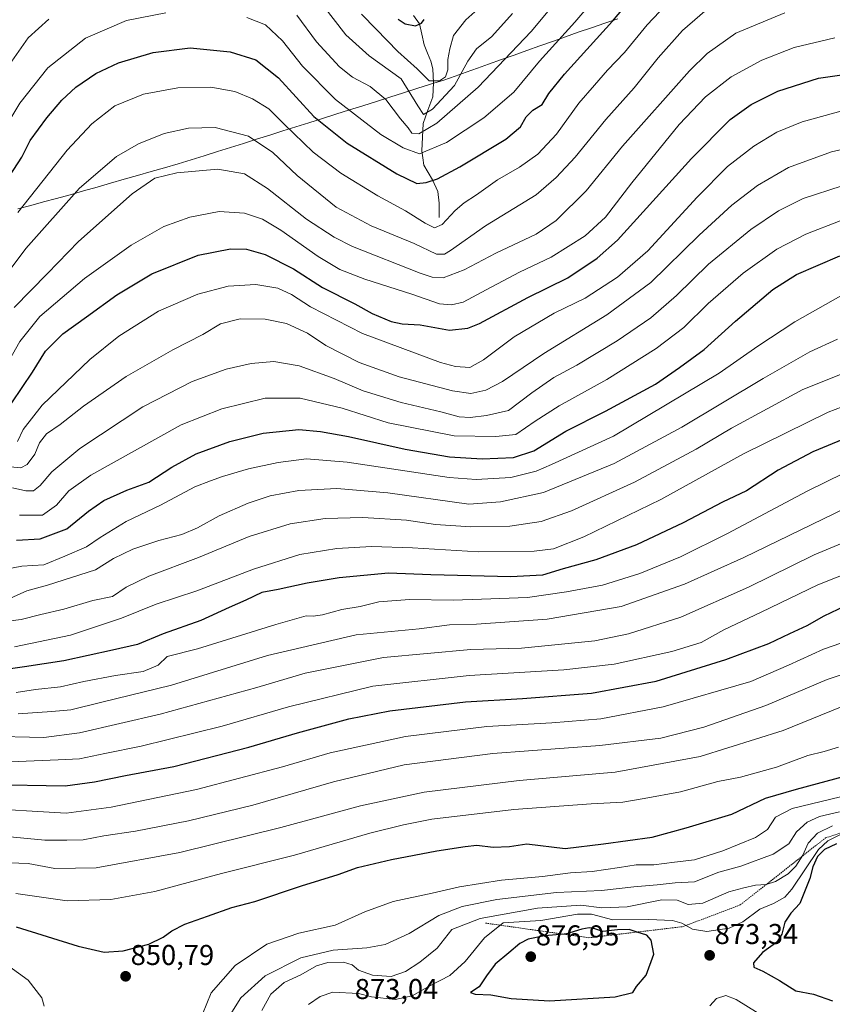
# Model space of a CAD drawing. Units: metres. Extents: x 589907 to 593331, y 4766038 to 4768397.
# Drawn here: x 590711 to 590994, y 4767034 to 4767378 of the extents above; entities that cross this region are included whole.
import ezdxf
from ezdxf.enums import TextEntityAlignment as Align

# ---------------------------------------------------------------- set-up
doc = ezdxf.new("R2010")
doc.units = ezdxf.units.M
doc.header["$MEASUREMENT"] = 0
doc.linetypes.add('TRAZOS', pattern=[0.75, 0.5, -0.25])
for name, color, linetype, lineweight in [('Carátula', 7, 'Continuous', 5), ('Corriente natural lineal', 142, 'Continuous', 13), ('Curva de nivel maestra', 36, 'Continuous', 30), ('Curva de nivel normal', 36, 'Continuous', 0), ('Entidad de ámbito territorial', 19, 'Continuous', 0), ('Entidad de ámbito territorial CxS', 92, 'Continuous', 0), ('Escarpado lineal', 39, 'TRAZOS', 0), ('Municipio', 9, 'Continuous', 13), ('Municipio CxS', 142, 'Continuous', 0), ('Punto de cota en terreno', 7, 'Continuous', 0), ('Rótulo de punto de cota en terreno', 19, 'Continuous', 0)]:
    doc.layers.add(name, color=color, linetype=linetype, lineweight=lineweight)
doc.styles.add('Arial', font='txt', dxfattribs={"height": 0.2})

# ---------------------------------------------------------------- blocks, each defined once
blk = doc.blocks.new('*U170')
at = {"layer": 'Curva de nivel normal', "color": 36, "linetype": 'Continuous', "lineweight": 0}
blk.add_polyline3d([(590710.54, 4767205.06, 770), (590718.66, 4767205.12, 770), (590723.45, 4767208.56, 770), (590727.78, 4767213.61, 770), (590735.44, 4767219.08, 770), (590766.97, 4767236.62, 770), (590781.21, 4767242.22, 770), (590796.29, 4767245.91, 770), (590808.48, 4767245.94, 770), (590823.15, 4767242.41, 770), (590839.18, 4767237.4, 770), (590862.31, 4767232.86, 770), (590876.79, 4767232.63, 770), (590883.76, 4767233.24, 770), (590890.51, 4767237.93, 770), (590898.9, 4767243.28, 770), (590915.52, 4767252.52, 770), (590932.76, 4767263.28, 770), (590942.39, 4767270.64, 770), (590950.93, 4767278.95, 770), (590963.16, 4767289.61, 770), (590974.87, 4767297.91, 770), (590984.94, 4767303.21, 770), (590996.96, 4767307.86, 770)], dxfattribs=at)
blk = doc.blocks.new('*U175')
at = {"layer": 'Curva de nivel normal', "color": 36, "linetype": 'Continuous', "lineweight": 0}
blk.add_polyline3d([(590695.18, 4767102.97, 830), (590726.92, 4767101.05, 830), (590742.58, 4767103.14, 830), (590772.39, 4767109.4, 830), (590802.4, 4767117.3, 830), (590818.98, 4767122.16, 830), (590845.32, 4767127.88, 830), (590873.72, 4767131.33, 830), (590896.38, 4767132.63, 830), (590913.49, 4767134.08, 830), (590935.25, 4767138.17, 830), (590965.84, 4767147.04, 830), (590978.94, 4767152.75, 830), (590991.12, 4767158.36, 830), (591012.99, 4767165.91, 830)], dxfattribs=at)
blk = doc.blocks.new('*U177')
at = {"layer": 'Curva de nivel normal', "color": 36, "linetype": 'Continuous', "lineweight": 0}
blk.add_polyline3d([(590703.72, 4767083.83, 840), (590713.62, 4767083.48, 840), (590722.91, 4767081.76, 840), (590737.36, 4767081.99, 840), (590766.55, 4767087.36, 840), (590801.81, 4767096.11, 840), (590829.59, 4767103.66, 840), (590851.77, 4767108.44, 840), (590884.92, 4767112.54, 840), (590918.41, 4767115.46, 840), (590948.08, 4767120.84, 840), (590977.07, 4767130, 840), (590997.06, 4767138.07, 840)], dxfattribs=at)
blk = doc.blocks.new('*U178')
at = {"layer": 'Curva de nivel normal', "color": 36, "linetype": 'Continuous', "lineweight": 0}
blk.add_polyline3d([(590706.13, 4767175.58, 785), (590713.18, 4767178.7, 785), (590720.35, 4767180.73, 785), (590737.11, 4767186.04, 785), (590743.44, 4767189.96, 785), (590750.11, 4767193.28, 785), (590759.18, 4767196.24, 785), (590767.2, 4767198.34, 785), (590772.74, 4767200.75, 785), (590780.25, 4767204.94, 785), (590790.43, 4767209.31, 785), (590798.1, 4767211.85, 785), (590808.1, 4767213.7, 785), (590821.35, 4767214.37, 785), (590839.1, 4767212.88, 785), (590867.42, 4767208.97, 785), (590878.48, 4767209.82, 785), (590893.43, 4767213.08, 785), (590918.08, 4767223.13, 785), (590941.74, 4767235.85, 785), (590970.07, 4767252.82, 785), (590986.43, 4767262.1, 785), (590995.99, 4767266.5, 785)], dxfattribs=at)
blk = doc.blocks.new('*U179')
at = {"layer": 'Curva de nivel normal', "color": 36, "linetype": 'Continuous', "lineweight": 0}
blk.add_polyline3d([(590707.38, 4767119.02, 820), (590724.06, 4767119.68, 820), (590731.58, 4767120.08, 820), (590740.32, 4767121.98, 820), (590753.09, 4767124.5, 820), (590781.28, 4767131.41, 820), (590804.4, 4767138.27, 820), (590833.91, 4767145.39, 820), (590867.45, 4767149.15, 820), (590900.58, 4767151.11, 820), (590918.08, 4767153.14, 820), (590938.26, 4767157.48, 820), (590948.48, 4767160.72, 820), (590956.33, 4767165.06, 820), (590969.39, 4767171.24, 820), (590989.14, 4767180.74, 820), (591007.72, 4767188.12, 820)], dxfattribs=at)
blk = doc.blocks.new('*U183')
at = {"layer": 'Curva de nivel normal', "color": 36, "linetype": 'Continuous', "lineweight": 0}
for points in [[(590699.42, 4767330.33, 720), (590710.72, 4767348.88, 720), (590720.43, 4767361.3, 720), (590733.56, 4767371.6, 720), (590747.92, 4767377.74, 720), (590761.69, 4767380.4, 720)], [(590789.97, 4767378.82, 720), (590796.39, 4767376.25, 720), (590802.35, 4767370.69, 720), (590809.31, 4767361.87, 720), (590820.86, 4767350.22, 720), (590836.64, 4767337.93, 720), (590844.51, 4767333.32, 720), (590850.17, 4767331.27, 720), (590859.58, 4767335.18, 720), (590872.61, 4767343.76, 720), (590883.03, 4767352.76, 720), (590892.07, 4767363.64, 720), (590904.34, 4767377.18, 720), (590919.46, 4767394.97, 720)]]:
    blk.add_polyline3d(points, dxfattribs=at)
blk = doc.blocks.new('*U184')
at = {"layer": 'Curva de nivel normal', "color": 36, "linetype": 'Continuous', "lineweight": 0}
blk.add_polyline3d([(590709.83, 4767230.77, 755), (590711.87, 4767235.07, 755), (590718.55, 4767243.46, 755), (590735.18, 4767259.45, 755), (590745.21, 4767267.59, 755), (590759.11, 4767276.33, 755), (590772.77, 4767282.29, 755), (590783.43, 4767285.07, 755), (590793.1, 4767285.6, 755), (590800.76, 4767284.38, 755), (590805.52, 4767282.18, 755), (590812.14, 4767277.82, 755), (590830.33, 4767268.53, 755), (590857.44, 4767258.42, 755), (590862.77, 4767256.95, 755), (590867.71, 4767256.62, 755), (590872.54, 4767259.31, 755), (590883.25, 4767267.41, 755), (590897.14, 4767275.63, 755), (590908.01, 4767280.9, 755), (590919.22, 4767288.22, 755), (590929.88, 4767297.41, 755), (590947.06, 4767316.16, 755), (590957.68, 4767326.76, 755), (590966.83, 4767333.87, 755), (590974.9, 4767338.81, 755), (590983.66, 4767342.38, 755), (591001.89, 4767347.44, 755)], dxfattribs=at)
blk = doc.blocks.new('*U185')
at = {"layer": 'Curva de nivel normal', "color": 36, "linetype": 'Continuous', "lineweight": 0}
blk.add_polyline3d([(590703.45, 4767167.72, 790), (590711.18, 4767168.64, 790), (590718.04, 4767170.5, 790), (590726.11, 4767172.31, 790), (590736.19, 4767175.28, 790), (590743.04, 4767176.75, 790), (590747.77, 4767180.03, 790), (590755.77, 4767183.87, 790), (590773.1, 4767190.29, 790), (590790.76, 4767197.66, 790), (590805.06, 4767202.06, 790), (590817.28, 4767203.9, 790), (590830.39, 4767204.3, 790), (590845.66, 4767203.42, 790), (590855.81, 4767201.91, 790), (590868.11, 4767201.01, 790), (590881.69, 4767201.32, 790), (590892.68, 4767202.85, 790), (590903.26, 4767206.57, 790), (590925.23, 4767216.65, 790), (590946.75, 4767228.21, 790), (590959.1, 4767235.54, 790), (590983.88, 4767248.94, 790), (590999.98, 4767255.35, 790)], dxfattribs=at)
blk = doc.blocks.new('*U189')
at = {"layer": 'Curva de nivel normal', "color": 36, "linetype": 'Continuous', "lineweight": 0}
blk.add_polyline3d([(590707.37, 4767221.94, 760), (590711.04, 4767221.61, 760), (590713.28, 4767222.81, 760), (590715.88, 4767226.37, 760), (590717.58, 4767230.4, 760), (590719.95, 4767233.48, 760), (590724.78, 4767236.81, 760), (590732.94, 4767243.12, 760), (590747.77, 4767253.5, 760), (590764.11, 4767262.77, 760), (590774.61, 4767268.18, 760), (590780.74, 4767271.91, 760), (590787.58, 4767273.62, 760), (590796.26, 4767273.48, 760), (590803.8, 4767272.02, 760), (590811.08, 4767268.63, 760), (590817.48, 4767264.3, 760), (590829.09, 4767258.38, 760), (590843.08, 4767253.43, 760), (590861.67, 4767248.49, 760), (590868.14, 4767247.56, 760), (590873.32, 4767248.7, 760), (590879.16, 4767251.76, 760), (590893.53, 4767261.56, 760), (590915.52, 4767275.01, 760), (590930.85, 4767286.3, 760), (590947.74, 4767302.84, 760), (590959.17, 4767313.37, 760), (590968.15, 4767320.22, 760), (590978.96, 4767326.42, 760), (590993.9, 4767331.97, 760), (591001.19, 4767333.52, 760)], dxfattribs=at)
blk = doc.blocks.new('*U190')
at = {"layer": 'Curva de nivel normal', "color": 36, "linetype": 'Continuous', "lineweight": 0}
blk.add_polyline3d([(590710.12, 4767135.8, 810), (590721.83, 4767136.64, 810), (590728.49, 4767137.14, 810), (590739.27, 4767139.82, 810), (590763.6, 4767145.83, 810), (590797.17, 4767156.08, 810), (590828.02, 4767163.29, 810), (590850.11, 4767165.49, 810), (590860.67, 4767166.78, 810), (590870.06, 4767167.11, 810), (590894.68, 4767168.78, 810), (590920.57, 4767173.18, 810), (590942.61, 4767181.04, 810), (590963.4, 4767190.32, 810), (591002.88, 4767209.5, 810)], dxfattribs=at)
blk = doc.blocks.new('*U191')
at = {"layer": 'Curva de nivel normal', "color": 36, "linetype": 'Continuous', "lineweight": 0}
blk.add_polyline3d([(590997.25, 4767281.64, 780), (590981.1, 4767272.54, 780), (590968.22, 4767264.08, 780), (590954.74, 4767254.68, 780), (590917.84, 4767232.74, 780), (590896.25, 4767222.81, 780), (590890.88, 4767220.45, 780), (590882.09, 4767218.24, 780), (590869.93, 4767217.58, 780), (590860.55, 4767218.26, 780), (590824.94, 4767223.66, 780), (590810.77, 4767224.78, 780), (590800.8, 4767223.47, 780), (590790.54, 4767221.3, 780), (590781.41, 4767218.61, 780), (590777.22, 4767217.05, 780), (590771.77, 4767215, 780), (590759.77, 4767208.58, 780), (590747.77, 4767202.9, 780), (590738.73, 4767197.3, 780), (590734.01, 4767194.11, 780), (590726.4, 4767190.76, 780), (590719.11, 4767187.73, 780), (590711.42, 4767187.33, 780), (590705.92, 4767186.21, 780)], dxfattribs=at)
blk = doc.blocks.new('*U192')
at = {"layer": 'Curva de nivel normal', "color": 36, "linetype": 'Continuous', "lineweight": 0}
blk.add_polyline3d([(590709.28, 4767073.08, 845), (590727.23, 4767070.48, 845), (590742.44, 4767071.01, 845), (590757.77, 4767073.78, 845), (590781.1, 4767080.03, 845), (590806.6, 4767086.49, 845), (590832.8, 4767094.06, 845), (590844.6, 4767097.02, 845), (590854.49, 4767099.04, 845), (590883.1, 4767102.4, 845), (590910.05, 4767104.37, 845), (590921.1, 4767104.91, 845), (590928.55, 4767106.2, 845), (590941.24, 4767108.57, 845), (590954.24, 4767112.12, 845), (590962.19, 4767113.7, 845), (590974.71, 4767117.16, 845), (590985.63, 4767121.24, 845), (590991.37, 4767122.64, 845), (590996.4, 4767124.09, 845)], dxfattribs=at)
blk = doc.blocks.new('*U194')
at = {"layer": 'Curva de nivel normal', "color": 36, "linetype": 'Continuous', "lineweight": 0}
blk.add_polyline3d([(590709.45, 4767143.19, 805), (590716.12, 4767144.24, 805), (590724.89, 4767145.23, 805), (590733.08, 4767147.08, 805), (590744.11, 4767149.14, 805), (590753.74, 4767150.5, 805), (590758.97, 4767152.7, 805), (590762.1, 4767155.82, 805), (590772.73, 4767158.42, 805), (590800.09, 4767167, 805), (590810.66, 4767169.98, 805), (590813.03, 4767169.86, 805), (590816.33, 4767170.37, 805), (590823.1, 4767172.19, 805), (590829.43, 4767173.22, 805), (590836.03, 4767174.88, 805), (590846.63, 4767175.66, 805), (590861.93, 4767175.44, 805), (590871.84, 4767175.82, 805), (590887.83, 4767176.37, 805), (590901.46, 4767178.4, 805), (590914.05, 4767180.69, 805), (590927.09, 4767184.72, 805), (590941.21, 4767190.58, 805), (590957.67, 4767198.75, 805), (590985.42, 4767213.53, 805), (590998.24, 4767219.72, 805)], dxfattribs=at)
blk = doc.blocks.new('*U195')
at = {"layer": 'Curva de nivel normal', "color": 36, "linetype": 'Continuous', "lineweight": 0}
blk.add_polyline3d([(590708.79, 4767159.12, 795), (590728.44, 4767163.22, 795), (590746.18, 4767169.2, 795), (590758.29, 4767174.08, 795), (590772.42, 4767178.68, 795), (590792.25, 4767186.27, 795), (590808.46, 4767191.35, 795), (590821.35, 4767193.46, 795), (590833.43, 4767194.2, 795), (590847.76, 4767193.7, 795), (590870.75, 4767192.28, 795), (590890.22, 4767192.52, 795), (590896.94, 4767193.42, 795), (590907.54, 4767197.6, 795), (590934.44, 4767210.58, 795), (590963.21, 4767226.52, 795), (590992.77, 4767241.08, 795), (591007.4, 4767246.67, 795)], dxfattribs=at)
blk = doc.blocks.new('*U196')
at = {"layer": 'Curva de nivel normal', "color": 36, "linetype": 'Continuous', "lineweight": 0}
blk.add_polyline3d([(590698.78, 4767127.95, 815), (590719.12, 4767127.56, 815), (590731.53, 4767129.1, 815), (590759.68, 4767135.63, 815), (590793.43, 4767144.93, 815), (590810.32, 4767149.98, 815), (590837.65, 4767155.45, 815), (590868.1, 4767158.17, 815), (590885.75, 4767158.66, 815), (590911.4, 4767161.25, 815), (590923.06, 4767163.72, 815), (590941.41, 4767169.47, 815), (590965.03, 4767179.99, 815), (590987.93, 4767191.26, 815), (591008.05, 4767199.69, 815)], dxfattribs=at)
blk = doc.blocks.new('*U198')
at = {"layer": 'Curva de nivel normal', "color": 36, "linetype": 'Continuous', "lineweight": 0}
blk.add_polyline3d([(590698.6, 4767093.6, 835), (590719.48, 4767091.73, 835), (590727.13, 4767091.7, 835), (590732.84, 4767091.82, 835), (590739.96, 4767093.19, 835), (590751.1, 4767094.84, 835), (590769.54, 4767098.45, 835), (590791.97, 4767103.88, 835), (590820.12, 4767112.01, 835), (590844.82, 4767117.96, 835), (590875.75, 4767121.89, 835), (590913.08, 4767124.69, 835), (590934.41, 4767127.22, 835), (590949.4, 4767131.13, 835), (590971.05, 4767138.68, 835), (590992.39, 4767147.72, 835), (591011.06, 4767154.07, 835)], dxfattribs=at)
blk = doc.blocks.new('*U200')
at = {"layer": 'Curva de nivel normal', "color": 36, "linetype": 'Continuous', "lineweight": 0}
for points in [[(590703.37, 4767050.18, 855), (590713.57, 4767042.76, 855), (590718.38, 4767036.68, 855), (590719.19, 4767033.75, 855)], [(590774.4, 4767030.99, 855), (590777.48, 4767038.35, 855), (590785.84, 4767047.96, 855), (590796.88, 4767055.32, 855), (590808.05, 4767059.19, 855), (590820.76, 4767062.06, 855), (590831.1, 4767066.66, 855), (590840.93, 4767070.32, 855), (590854.62, 4767073.22, 855), (590864.18, 4767075.43, 855), (590878.8, 4767077.72, 855), (590893.07, 4767079.02, 855), (590902.85, 4767080.23, 855), (590910.45, 4767080.74, 855), (590919.98, 4767082.09, 855), (590925.76, 4767083.08, 855), (590931.96, 4767083.05, 855), (590939.21, 4767084.05, 855), (590946.1, 4767084.84, 855), (590956.07, 4767087.9, 855), (590967.4, 4767092.62, 855), (590971.59, 4767095.44, 855), (590974.44, 4767099.69, 855), (590980.25, 4767102.67, 855), (590997.08, 4767106.75, 855)]]:
    blk.add_polyline3d(points, dxfattribs=at)
blk = doc.blocks.new('*U206')
at = {"layer": 'Curva de nivel maestra', "color": 36, "linetype": 'Continuous', "lineweight": 30}
blk.add_polyline3d([(590999.5, 4767232.2, 800), (590987.41, 4767227.18, 800), (590975.38, 4767220.8, 800), (590964.31, 4767213.57, 800), (590955.91, 4767209.68, 800), (590942.19, 4767202.39, 800), (590925.86, 4767194.71, 800), (590911.72, 4767189.5, 800), (590900.34, 4767186.37, 800), (590893.13, 4767184.21, 800), (590882.02, 4767183.64, 800), (590854.11, 4767184.34, 800), (590839.33, 4767184.84, 800), (590822.19, 4767183.28, 800), (590810.94, 4767181.38, 800), (590800.88, 4767179.16, 800), (590795.16, 4767178.1, 800), (590789.62, 4767175.48, 800), (590783.78, 4767172.91, 800), (590773.91, 4767168.4, 800), (590760.68, 4767163.74, 800), (590751.77, 4767160.02, 800), (590743, 4767157.99, 800), (590726.02, 4767154.3, 800), (590712.32, 4767152.18, 800), (590703.11, 4767150.88, 800)], dxfattribs=at)
blk = doc.blocks.new('*U207')
at = {"layer": 'Curva de nivel maestra', "color": 36, "linetype": 'Continuous', "lineweight": 30}
blk.add_polyline3d([(590709.45, 4767061.48, 850), (590731.11, 4767054.62, 850), (590740.11, 4767052.55, 850), (590746.77, 4767053, 850), (590755.77, 4767055.35, 850), (590760.77, 4767057.84, 850), (590763.79, 4767060.08, 850), (590768.26, 4767062.38, 850), (590776.14, 4767065.09, 850), (590784.64, 4767068.14, 850), (590792.7, 4767070.23, 850), (590808.98, 4767075.73, 850), (590821.81, 4767079.69, 850), (590828.54, 4767082.12, 850), (590840.39, 4767084.9, 850), (590856.2, 4767087.93, 850), (590866.12, 4767089.43, 850), (590870.2, 4767089.97, 850), (590875.86, 4767089.28, 850), (590881.53, 4767089.52, 850), (590887.63, 4767090.38, 850), (590900.96, 4767088.75, 850), (590914.41, 4767090.38, 850), (590931.41, 4767092.67, 850), (590943.28, 4767095.94, 850), (590959.2, 4767100.72, 850), (590970.93, 4767106.36, 850), (590981.73, 4767109.53, 850), (590999.43, 4767114.21, 850)], dxfattribs=at)
blk = doc.blocks.new('*U208')
at = {"layer": 'Curva de nivel maestra', "color": 36, "linetype": 'Continuous', "lineweight": 30}
blk.add_polyline3d([(590699.97, 4767111.08, 825), (590726.49, 4767110.68, 825), (590736.72, 4767112.04, 825), (590747.57, 4767114.25, 825), (590764.49, 4767117.4, 825), (590790.58, 4767124.14, 825), (590807.61, 4767129.18, 825), (590825.51, 4767134.07, 825), (590839.87, 4767136.84, 825), (590866.18, 4767140.01, 825), (590886.08, 4767141.13, 825), (590910.16, 4767143.01, 825), (590932.74, 4767147.16, 825), (590957.07, 4767154.69, 825), (590972.07, 4767160.33, 825), (590979.42, 4767163.83, 825), (590985.46, 4767166.57, 825), (590991.42, 4767169.98, 825), (590998.73, 4767173.44, 825)], dxfattribs=at)
blk = doc.blocks.new('5PATER')
at = {"layer": 'Carátula', "linetype": 'Continuous', "lineweight": 5}
h = blk.add_hatch(color=250, dxfattribs=at)
edge = h.paths.add_edge_path()
edge.add_ellipse((0, 0.01), major_axis=(-1.33, -1.34), ratio=0.999422, start_angle=0, end_angle=360)

msp = doc.modelspace()

# ---------------------------------------------------------------- linework, layer by layer
at = {"layer": 'Corriente natural lineal', "color": 142, "linetype": 'Continuous', "lineweight": 13}
msp.add_polyline3d([(590857, 4767309, 728.32), (590857.01, 4767311.52, 727.56), (590857.01, 4767314.05, 726.87), (590856.54, 4767318.11, 726.15), (590854.7, 4767322.22, 724.85), (590853.2, 4767324.76, 723.55), (590851.7, 4767327.31, 722.09), (590851.31, 4767329.83, 720.53), (590850.93, 4767332.34, 718.62), (590851.16, 4767337.08, 715.74), (590851.4, 4767341.81, 712.84), (590853.09, 4767346.47, 710.73), (590854.78, 4767351.12, 708.5), (590855.08, 4767356, 705.6), (590854.81, 4767360.89, 703.6), (590854.11, 4767363.55, 702.8), (590852.93, 4767366.43, 701.9), (590851.75, 4767369.3, 700.72), (590850.96, 4767372.98, 700.13), (590850.17, 4767376.66, 699.91), (590848.02, 4767379.55, 699.5)], dxfattribs=at)
at = {"layer": 'Curva de nivel maestra', "color": 36, "linetype": 'Continuous', "lineweight": 30}
for points in [[(590707.14, 4767323.44, 725), (590711.37, 4767330.12, 725), (590714.32, 4767335.9, 725), (590720.08, 4767343.78, 725), (590725.32, 4767349.96, 725), (590730.3, 4767354.51, 725), (590737.26, 4767359.29, 725), (590745.19, 4767363.04, 725), (590757.21, 4767366.59, 725), (590770.1, 4767368.18, 725), (590784.1, 4767366.8, 725), (590793.1, 4767364.03, 725), (590800.93, 4767357.82, 725), (590813.27, 4767344.26, 725), (590824.88, 4767334.95, 725), (590842.22, 4767324.31, 725), (590849.22, 4767320.92, 725), (590852.44, 4767321.23, 725), (590856.41, 4767322.55, 725), (590864.27, 4767326.75, 725), (590880.29, 4767336.4, 725), (590885.47, 4767340.66, 725), (590887.42, 4767344.14, 725), (590889.75, 4767346.48, 725), (590893.03, 4767348.51, 725), (590895.32, 4767352.25, 725), (590900.82, 4767359.06, 725), (590917.52, 4767377.6, 725), (590935.32, 4767398.58, 725)], [(590842.78, 4767378.19, 700), (590845.19, 4767376.59, 700), (590848.74, 4767375.86, 700), (590850.84, 4767376.8, 700), (590851.8, 4767378.18, 700)], [(590707.86, 4767244.35, 750), (590715.12, 4767254.98, 750), (590719.63, 4767262.36, 750), (590725.7, 4767268.41, 750), (590733.96, 4767274.34, 750), (590744.51, 4767282.03, 750), (590756.74, 4767289.34, 750), (590772.9, 4767295.91, 750), (590784.21, 4767298.05, 750), (590789.76, 4767297.93, 750), (590796.28, 4767296.1, 750), (590806.16, 4767291.1, 750), (590816.32, 4767284.53, 750), (590827.65, 4767278.88, 750), (590833.6, 4767275.46, 750), (590840.3, 4767272.69, 750), (590844.09, 4767271.91, 750), (590850.42, 4767271.58, 750), (590860.67, 4767269.7, 750), (590867.05, 4767270.4, 750), (590871.1, 4767272.06, 750), (590888, 4767281.06, 750), (590901.89, 4767287.97, 750), (590912.22, 4767294.77, 750), (590919.21, 4767301.14, 750), (590945.06, 4767329.61, 750), (590958.61, 4767343.24, 750), (590965.87, 4767348.51, 750), (590975.25, 4767353.16, 750), (590989.43, 4767357.63, 750), (591005.03, 4767359.83, 750)], [(590709.51, 4767196.4, 775), (590717.78, 4767196.88, 775), (590727.11, 4767200.39, 775), (590734.7, 4767206.5, 775), (590739.96, 4767210.18, 775), (590748.04, 4767213.83, 775), (590755.69, 4767216.68, 775), (590763.74, 4767221.9, 775), (590772.28, 4767226.47, 775), (590783.97, 4767230.87, 775), (590795.64, 4767233.72, 775), (590808.03, 4767235.03, 775), (590815.62, 4767234.28, 775), (590825.41, 4767232.6, 775), (590845.15, 4767228.18, 775), (590860.67, 4767225.45, 775), (590872.03, 4767224.73, 775), (590882.95, 4767225.3, 775), (590890.06, 4767227.57, 775), (590901.28, 4767234.38, 775), (590915.08, 4767241.37, 775), (590932.52, 4767250.8, 775), (590940.84, 4767256.6, 775), (590949.5, 4767262.98, 775), (590960.49, 4767272.88, 775), (590973.42, 4767283.9, 775), (590981.73, 4767289.12, 775), (590996.81, 4767295.67, 775)], [(590995.7, 4767090.38, 875), (590991.54, 4767088.37, 875), (590989.04, 4767086.01, 875), (590987.46, 4767082.34, 875), (590986.36, 4767078.34, 875), (590982.93, 4767069.61, 875), (590979.73, 4767066.16, 875), (590977.61, 4767063.09, 875), (590976.61, 4767058.87, 875), (590974.81, 4767056.04, 875), (590969.91, 4767052.47, 875), (590966.72, 4767048.86, 875), (590966.83, 4767047.31, 875), (590969.99, 4767045.94, 875), (590975.74, 4767042.68, 875), (590981.45, 4767039.06, 875), (590987.61, 4767037.88, 875), (590994.25, 4767035.55, 875)], [(590895.55, 4767035.6, 875), (590918.4, 4767036.96, 875), (590924.58, 4767038.48, 875), (590925.95, 4767040.63, 875), (590929.32, 4767044.56, 875), (590931.95, 4767051.84, 875), (590931.04, 4767056.8, 875), (590929.55, 4767058.48, 875), (590926.12, 4767059.6, 875), (590923.3, 4767060.52, 875), (590919.23, 4767060.37, 875), (590914.12, 4767059.81, 875), (590911.41, 4767060.72, 875), (590909.41, 4767061.12, 875), (590906.76, 4767060.59, 875), (590901.14, 4767058.88, 875), (590900.63, 4767058.84, 875), (590893.77, 4767058.26, 875), (590888.09, 4767057.07, 875), (590885.13, 4767055.61, 875), (590881.36, 4767052.3, 875), (590876.58, 4767048.36, 875), (590873.53, 4767044.37, 875), (590871, 4767040.46, 875), (590867.98, 4767038.54, 875), (590869.6, 4767037.95, 875), (590875.1, 4767037.7, 875), (590882.13, 4767036.39, 875), (590895.55, 4767035.6, 875)]]:
    msp.add_polyline3d(points, dxfattribs=at)
at = {"layer": 'Curva de nivel normal', "color": 36, "linetype": 'Continuous', "lineweight": 0}
for points in [[(590710.05, 4767310.81, 730), (590727.24, 4767332.56, 730), (590735.81, 4767341.67, 730), (590743.91, 4767347.97, 730), (590753.87, 4767352.06, 730), (590765.79, 4767354.31, 730), (590777.34, 4767354.52, 730), (590785.78, 4767352.97, 730), (590791.93, 4767350.46, 730), (590797.6, 4767346.9, 730), (590802.94, 4767341.56, 730), (590813.04, 4767331.84, 730), (590822.72, 4767324.54, 730), (590835.64, 4767316.55, 730), (590845.24, 4767311.35, 730), (590852.13, 4767306.99, 730), (590855.35, 4767305.44, 730), (590858.04, 4767306.56, 730), (590862.59, 4767311.46, 730), (590865.71, 4767314.15, 730), (590870.09, 4767316.98, 730), (590877.42, 4767322.2, 730), (590885.09, 4767326.62, 730), (590891.42, 4767331.11, 730), (590897.92, 4767338.16, 730), (590905.79, 4767348.88, 730), (590911.25, 4767355.19, 730), (590915.78, 4767360.43, 730), (590921.68, 4767366.62, 730), (590929.67, 4767376.29, 730), (590944.65, 4767392.24, 730)], [(590807.36, 4767379.6, 715), (590814.18, 4767370.37, 715), (590822.27, 4767361.64, 715), (590826.74, 4767358.05, 715), (590832.97, 4767354.79, 715), (590838.4, 4767350.24, 715), (590843.55, 4767343.42, 715), (590846.25, 4767340.27, 715), (590847.54, 4767338.46, 715), (590849.94, 4767338.2, 715), (590856.23, 4767341.9, 715), (590870.62, 4767354.45, 715), (590889.08, 4767373.94, 715), (590900.84, 4767388.14, 715)], [(590705.56, 4767288.56, 735), (590712.82, 4767298.23, 735), (590731.48, 4767319.2, 735), (590744.45, 4767330.36, 735), (590752.11, 4767334.77, 735), (590761.11, 4767338.3, 735), (590769.56, 4767340.22, 735), (590778.92, 4767340.38, 735), (590790.5, 4767337.35, 735), (590798.96, 4767331.74, 735), (590807.49, 4767323.69, 735), (590821.12, 4767312.66, 735), (590833.25, 4767306.12, 735), (590848.36, 4767299.91, 735), (590856.08, 4767296.22, 735), (590858.93, 4767296.25, 735), (590860.96, 4767297.44, 735), (590873.19, 4767306.12, 735), (590890.84, 4767316.94, 735), (590897.85, 4767323, 735), (590904.44, 4767330.12, 735), (590915.19, 4767343.27, 735), (590925.1, 4767354.25, 735), (590933.41, 4767364.72, 735), (590942, 4767374.34, 735), (590952.33, 4767383.27, 735)], [(590816.39, 4767383.16, 710), (590824.42, 4767372.83, 710), (590832.64, 4767365.43, 710), (590843.75, 4767357.38, 710), (590849.58, 4767347.98, 710), (590851.55, 4767345.02, 710), (590854.75, 4767346.84, 710), (590862.42, 4767355.11, 710), (590867.09, 4767363.53, 710), (590870.09, 4767367.91, 710), (590875.42, 4767372.14, 710), (590882.67, 4767380.18, 710)], [(590829.89, 4767379.94, 705), (590835.1, 4767374.74, 705), (590842.59, 4767366.93, 705), (590849.38, 4767360.95, 705), (590853.52, 4767356.77, 705), (590857.09, 4767356.7, 705), (590859.23, 4767358.1, 705), (590860.06, 4767360.56, 705), (590860.11, 4767364.2, 705), (590860.8, 4767367.94, 705), (590862.06, 4767372.54, 705), (590866.29, 4767377.97, 705), (590871.53, 4767382.68, 705)], [(590707.12, 4767362.47, 715), (590713.61, 4767371.72, 715), (590720.82, 4767378.26, 715)], [(590708.73, 4767277.55, 740), (590720.38, 4767289.44, 740), (590731.2, 4767300.63, 740), (590749.88, 4767317.23, 740), (590757.77, 4767322.7, 740), (590765.44, 4767324.64, 740), (590779.76, 4767325.84, 740), (590789.1, 4767324.22, 740), (590797.1, 4767319.16, 740), (590810.76, 4767308.49, 740), (590820.39, 4767302.11, 740), (590826.76, 4767298.92, 740), (590850.42, 4767289.6, 740), (590854.64, 4767288.18, 740), (590858.42, 4767287.95, 740), (590865.75, 4767290.75, 740), (590876.75, 4767296.55, 740), (590890.88, 4767303.22, 740), (590897.84, 4767307.95, 740), (590908.29, 4767318.3, 740), (590921.04, 4767333.96, 740), (590944.38, 4767360.2, 740), (590950.53, 4767366.21, 740), (590960.55, 4767373.4, 740), (590977.71, 4767380.5, 740)], [(590706.03, 4767257.52, 745), (590710.68, 4767265.77, 745), (590717.66, 4767274.48, 745), (590733.25, 4767287.76, 745), (590749.55, 4767299.32, 745), (590760.97, 4767305.86, 745), (590769.99, 4767309.14, 745), (590780.31, 4767311.07, 745), (590789.06, 4767310.49, 745), (590795.44, 4767308.39, 745), (590801.79, 4767304.58, 745), (590814.82, 4767295.35, 745), (590822.34, 4767290.88, 745), (590831.15, 4767287.48, 745), (590847.54, 4767282.21, 745), (590857.1, 4767278.9, 745), (590861.3, 4767278.5, 745), (590865.38, 4767279.47, 745), (590873.42, 4767283.77, 745), (590885.09, 4767289.94, 745), (590896.11, 4767295.15, 745), (590907.97, 4767302.56, 745), (590915.03, 4767309.11, 745), (590924.3, 4767321.07, 745), (590940.83, 4767341.47, 745), (590949.94, 4767351.15, 745), (590958.94, 4767358.06, 745), (590969.64, 4767363.98, 745), (590980.92, 4767368.41, 745), (590995.09, 4767371.69, 745)], [(590708.15, 4767214.61, 765), (590712.78, 4767213.58, 765), (590715.45, 4767213.62, 765), (590717.78, 4767215.44, 765), (590721.9, 4767220.27, 765), (590731.59, 4767228.36, 765), (590753.57, 4767242.97, 765), (590770.8, 4767251.77, 765), (590782.76, 4767256.07, 765), (590791.39, 4767258.09, 765), (590799.36, 4767258.75, 765), (590808.2, 4767257.26, 765), (590820.4, 4767252.83, 765), (590830.55, 4767248.49, 765), (590843.78, 4767244.47, 765), (590857.56, 4767241.19, 765), (590863.99, 4767239.42, 765), (590867.85, 4767239.17, 765), (590873.54, 4767239.9, 765), (590881.22, 4767241.6, 765), (590889.38, 4767247.86, 765), (590897.06, 4767253.12, 765), (590905.1, 4767257.51, 765), (590919.16, 4767265.96, 765), (590930.85, 4767274.05, 765), (590939.82, 4767281.76, 765), (590951.05, 4767292.75, 765), (590965.81, 4767304.85, 765), (590975.4, 4767311.37, 765), (590984.03, 4767315.64, 765), (590997.67, 4767320.11, 765)], [(590996.73, 4767101.52, 860), (590989.73, 4767099.96, 860), (590985.4, 4767098.01, 860), (590981.73, 4767094.64, 860), (590979.07, 4767090.4, 860), (590973.64, 4767086.81, 860), (590962.35, 4767082.6, 860), (590954.64, 4767080.5, 860), (590946.08, 4767077.11, 860), (590939.41, 4767076.79, 860), (590933.08, 4767076.08, 860), (590925, 4767075.38, 860), (590913.66, 4767074.14, 860), (590897.94, 4767073.44, 860), (590877.11, 4767070.94, 860), (590865.02, 4767068.5, 860), (590856.95, 4767065.34, 860), (590846.62, 4767059.08, 860), (590838.2, 4767055.25, 860), (590831.76, 4767054.06, 860), (590820.1, 4767053.32, 860), (590808.76, 4767050.56, 860), (590796.36, 4767044.3, 860), (590787.78, 4767036.66, 860), (590783.51, 4767029.83, 860)], [(590994.3, 4767096.69, 865), (590989.01, 4767094.15, 865), (590985.76, 4767090.59, 865), (590983.97, 4767086.39, 865), (590981.54, 4767082.6, 865), (590978.83, 4767079.97, 865), (590974.45, 4767077.3, 865), (590971.16, 4767076.16, 865), (590967.4, 4767075.96, 865), (590963.4, 4767075.09, 865), (590958.11, 4767073.67, 865), (590949, 4767069.65, 865), (590943.92, 4767069.19, 865), (590940.1, 4767070.69, 865), (590934.7, 4767070.86, 865), (590922.63, 4767068.38, 865), (590913.74, 4767068.1, 865), (590906.46, 4767068.98, 865), (590891.31, 4767067.9, 865), (590871.31, 4767064.35, 865), (590861.42, 4767060.55, 865), (590856.34, 4767053.96, 865), (590850.25, 4767049.11, 865), (590845.32, 4767045.84, 865)], [(590998.22, 4767094.2, 870), (590992.69, 4767091.48, 870), (590989.4, 4767088.44, 870), (590980.07, 4767074.58, 870), (590977.61, 4767071.78, 870), (590973.73, 4767069.54, 870), (590968.89, 4767067.54, 870), (590963.04, 4767063.13, 870), (590958.23, 4767060.94, 870), (590950.41, 4767059.74, 870), (590945.41, 4767060.62, 870), (590941.74, 4767062.69, 870), (590938.41, 4767063.59, 870), (590930.2, 4767064, 870), (590917.6, 4767063.86, 870), (590910.2, 4767065.8, 870), (590905.27, 4767065.87, 870), (590892.49, 4767063.67, 870), (590879.42, 4767062.84, 870)], [(590879.42, 4767062.84, 870), (590872.84, 4767057.59, 870), (590866.07, 4767049.34, 870), (590860.77, 4767044.44, 870), (590853.75, 4767040.86, 870), (590847.62, 4767037.36, 870), (590841.68, 4767036.04, 870), (590833.46, 4767037.04, 870), (590828.88, 4767038.13, 870), (590819.9, 4767038.64, 870), (590815.46, 4767037.08, 870), (590811.49, 4767034.28, 870)], [(590845.32, 4767045.84, 865), (590840.33, 4767044.13, 865), (590833.74, 4767044.53, 865), (590828.87, 4767046.34, 865), (590826.71, 4767048.16, 865), (590823.62, 4767049.06, 865), (590818.13, 4767048.96, 865), (590814.2, 4767047.79, 865), (590808.76, 4767044.68, 865), (590802.95, 4767042.02, 865), (590798.31, 4767037.9, 865), (590795.15, 4767032.23, 865)], [(590951.51, 4767033.89, 870), (590953.76, 4767036.38, 870), (590957.07, 4767037.43, 870), (590960.73, 4767036.09, 870), (590968.4, 4767031.32, 870)]]:
    msp.add_polyline3d(points, dxfattribs=at)
at = {"layer": 'Entidad de ámbito territorial', "color": 19, "linetype": 'Continuous', "lineweight": 0}
msp.add_polyline3d([(590919.4, 4767378.38, 725.44), (590914.79, 4767376.81, 724.04), (590910.18, 4767375.25, 722.77), (590905.57, 4767373.68, 721.7), (590901.1, 4767372.09, 720.9), (590896.63, 4767370.5, 719.31), (590892.16, 4767368.91, 718.29), (590887.68, 4767367.31, 716.9), (590883.21, 4767365.72, 715.45), (590878.74, 4767364.13, 714.06), (590874.27, 4767362.54, 712.81), (590870.38, 4767361.15, 711.71), (590866.49, 4767359.77, 710.68), (590862.59, 4767358.38, 707.24), (590858.7, 4767357, 705.61), (590853.99, 4767355.51, 706.15), (590849.27, 4767354.02, 708.88), (590844.56, 4767352.53, 712.09), (590839.85, 4767351.04, 714.65), (590835.13, 4767349.54, 716.26), (590830.42, 4767348.05, 718), (590825.71, 4767346.56, 720.17), (590821, 4767345.07, 722.17), (590816.28, 4767343.58, 724.13), (590811.57, 4767342.09, 726.36), (590807.01, 4767340.65, 729), (590802.45, 4767339.21, 731.33), (590797.89, 4767337.77, 733.48), (590793.33, 4767336.33, 735.12), (590788.76, 4767334.89, 736.35), (590784.2, 4767333.46, 737.31), (590779.64, 4767332.02, 738.12), (590775.08, 4767330.58, 738.64), (590770.52, 4767329.14, 738.8), (590765.96, 4767327.7, 738.97), (590761.24, 4767326.36, 738.91), (590756.52, 4767325.02, 738.94), (590751.81, 4767323.68, 738.75), (590747.09, 4767322.34, 738.13), (590742.37, 4767320.99, 737.44), (590737.65, 4767319.65, 736.64), (590732.94, 4767318.31, 735.59), (590728.22, 4767316.97, 734.64), (590723.5, 4767315.63, 733.63), (590719.01, 4767314.45, 732.43), (590714.53, 4767313.26, 731.37), (590710.04, 4767312.08, 730.05)], dxfattribs=at)
at = {"layer": 'Entidad de ámbito territorial CxS', "color": 92, "linetype": 'Continuous', "lineweight": 0}
msp.add_polyline3d([(590710.04, 4767312.08, 730.05), (590714.53, 4767313.26, 731.37), (590719.01, 4767314.45, 732.43), (590723.5, 4767315.63, 733.63), (590728.22, 4767316.97, 734.64), (590732.94, 4767318.31, 735.59), (590737.65, 4767319.65, 736.64), (590742.37, 4767320.99, 737.44), (590747.09, 4767322.34, 738.13), (590751.81, 4767323.68, 738.75), (590756.52, 4767325.02, 738.94), (590761.24, 4767326.36, 738.91), (590765.96, 4767327.7, 738.97), (590770.52, 4767329.14, 738.8), (590775.08, 4767330.58, 738.64), (590779.64, 4767332.02, 738.12), (590784.2, 4767333.46, 737.31), (590788.76, 4767334.89, 736.35), (590793.33, 4767336.33, 735.12), (590797.89, 4767337.77, 733.48), (590802.45, 4767339.21, 731.33), (590807.01, 4767340.65, 729), (590811.57, 4767342.09, 726.36), (590816.28, 4767343.58, 724.13), (590821, 4767345.07, 722.17), (590825.71, 4767346.56, 720.17), (590830.42, 4767348.05, 718), (590835.13, 4767349.54, 716.26), (590839.85, 4767351.04, 714.65), (590844.56, 4767352.53, 712.09), (590849.27, 4767354.02, 708.88), (590853.99, 4767355.51, 706.15), (590858.7, 4767357, 705.61), (590862.59, 4767358.38, 707.24), (590866.49, 4767359.77, 710.68), (590870.38, 4767361.15, 711.71), (590874.27, 4767362.54, 712.81), (590878.74, 4767364.13, 714.06), (590883.21, 4767365.72, 715.45), (590887.68, 4767367.31, 716.9), (590892.16, 4767368.91, 718.29), (590896.63, 4767370.5, 719.31), (590901.1, 4767372.09, 720.9), (590905.57, 4767373.68, 721.7), (590910.18, 4767375.25, 722.77), (590914.79, 4767376.81, 724.04), (590919.4, 4767378.38, 725.44)], dxfattribs=at)
at = {"layer": 'Escarpado lineal', "color": 39, "linetype": 'TRAZOS', "lineweight": 0}
msp.add_polyline3d([(590873.17, 4767062.72, 867.58), (590909.31, 4767057.61, 876.2), (590942.09, 4767061.49, 870.89), (590962.07, 4767069.07, 867.93), (590991.88, 4767092.47, 869.36), (591004.53, 4767096.53, 867.83), (591068.33, 4767085.74, 871.38), (591100.94, 4767091.9, 870.42), (591129.29, 4767102.94, 862.52)], dxfattribs=at)
at = {"layer": 'Municipio', "color": 9, "linetype": 'Continuous', "lineweight": 13}
msp.add_polyline3d([(590919.4, 4767378.38, 725.44), (590914.79, 4767376.81, 724.04), (590910.18, 4767375.25, 722.77), (590905.57, 4767373.68, 721.7), (590901.1, 4767372.09, 720.9), (590896.63, 4767370.5, 719.31), (590892.16, 4767368.91, 718.29), (590887.68, 4767367.31, 716.9), (590883.21, 4767365.72, 715.45), (590878.74, 4767364.13, 714.06), (590874.27, 4767362.54, 712.81), (590870.38, 4767361.15, 711.71), (590866.49, 4767359.77, 710.68), (590862.59, 4767358.38, 707.24), (590858.7, 4767357, 705.61), (590853.99, 4767355.51, 706.15), (590849.27, 4767354.02, 708.88), (590844.56, 4767352.53, 712.09), (590839.85, 4767351.04, 714.65), (590835.13, 4767349.54, 716.26), (590830.42, 4767348.05, 718), (590825.71, 4767346.56, 720.17), (590821, 4767345.07, 722.17), (590816.28, 4767343.58, 724.13), (590811.57, 4767342.09, 726.36), (590807.01, 4767340.65, 729), (590802.45, 4767339.21, 731.33), (590797.89, 4767337.77, 733.48), (590793.33, 4767336.33, 735.12), (590788.76, 4767334.89, 736.35), (590784.2, 4767333.46, 737.31), (590779.64, 4767332.02, 738.12), (590775.08, 4767330.58, 738.64), (590770.52, 4767329.14, 738.8), (590765.96, 4767327.7, 738.97), (590761.24, 4767326.36, 738.91), (590756.52, 4767325.02, 738.94), (590751.81, 4767323.68, 738.75), (590747.09, 4767322.34, 738.13), (590742.37, 4767320.99, 737.44), (590737.65, 4767319.65, 736.64), (590732.94, 4767318.31, 735.59), (590728.22, 4767316.97, 734.64), (590723.5, 4767315.63, 733.63), (590719.01, 4767314.45, 732.43), (590714.53, 4767313.26, 731.37), (590710.04, 4767312.08, 730.05)], dxfattribs=at)
msp.add_polyline3d([(590919.4, 4767378.38, 725.44), (590914.79, 4767376.81, 724.04), (590910.18, 4767375.25, 722.77), (590905.57, 4767373.68, 721.7), (590901.1, 4767372.09, 720.9), (590896.63, 4767370.5, 719.31), (590892.16, 4767368.91, 718.29), (590887.68, 4767367.31, 716.9), (590883.21, 4767365.72, 715.45), (590878.74, 4767364.13, 714.06), (590874.27, 4767362.54, 712.81), (590870.38, 4767361.15, 711.71), (590866.49, 4767359.77, 710.68), (590862.59, 4767358.38, 707.24), (590858.7, 4767357, 705.61), (590853.99, 4767355.51, 706.15), (590849.27, 4767354.02, 708.88), (590844.56, 4767352.53, 712.09), (590839.85, 4767351.04, 714.65), (590835.13, 4767349.54, 716.26), (590830.42, 4767348.05, 718), (590825.71, 4767346.56, 720.17), (590821, 4767345.07, 722.17), (590816.28, 4767343.58, 724.13), (590811.57, 4767342.09, 726.36), (590807.01, 4767340.65, 729), (590802.45, 4767339.21, 731.33), (590797.89, 4767337.77, 733.48), (590793.33, 4767336.33, 735.12), (590788.76, 4767334.89, 736.35), (590784.2, 4767333.46, 737.31), (590779.64, 4767332.02, 738.12), (590775.08, 4767330.58, 738.64), (590770.52, 4767329.14, 738.8), (590765.96, 4767327.7, 738.97), (590761.24, 4767326.36, 738.91), (590756.52, 4767325.02, 738.94), (590751.81, 4767323.68, 738.75), (590747.09, 4767322.34, 738.13), (590742.37, 4767320.99, 737.44), (590737.65, 4767319.65, 736.64), (590732.94, 4767318.31, 735.59), (590728.22, 4767316.97, 734.64), (590723.5, 4767315.63, 733.63), (590719.01, 4767314.45, 732.43), (590714.53, 4767313.26, 731.37), (590710.04, 4767312.08, 730.05)], dxfattribs=at)
at = {"layer": 'Municipio CxS', "color": 142, "linetype": 'Continuous', "lineweight": 0}
for points in [[(590710.04, 4767312.08, 730.05), (590714.53, 4767313.26, 731.37), (590719.01, 4767314.45, 732.43), (590723.5, 4767315.63, 733.63), (590728.22, 4767316.97, 734.64), (590732.94, 4767318.31, 735.59), (590737.65, 4767319.65, 736.64), (590742.37, 4767320.99, 737.44), (590747.09, 4767322.34, 738.13), (590751.81, 4767323.68, 738.75), (590756.52, 4767325.02, 738.94), (590761.24, 4767326.36, 738.91), (590765.96, 4767327.7, 738.97), (590770.52, 4767329.14, 738.8), (590775.08, 4767330.58, 738.64), (590779.64, 4767332.02, 738.12), (590784.2, 4767333.46, 737.31), (590788.76, 4767334.89, 736.35), (590793.33, 4767336.33, 735.12), (590797.89, 4767337.77, 733.48), (590802.45, 4767339.21, 731.33), (590807.01, 4767340.65, 729), (590811.57, 4767342.09, 726.36), (590816.28, 4767343.58, 724.13), (590821, 4767345.07, 722.17), (590825.71, 4767346.56, 720.17), (590830.42, 4767348.05, 718), (590835.13, 4767349.54, 716.26), (590839.85, 4767351.04, 714.65), (590844.56, 4767352.53, 712.09), (590849.27, 4767354.02, 708.88), (590853.99, 4767355.51, 706.15), (590858.7, 4767357, 705.61), (590862.59, 4767358.38, 707.24), (590866.49, 4767359.77, 710.68), (590870.38, 4767361.15, 711.71), (590874.27, 4767362.54, 712.81), (590878.74, 4767364.13, 714.06), (590883.21, 4767365.72, 715.45), (590887.68, 4767367.31, 716.9), (590892.16, 4767368.91, 718.29), (590896.63, 4767370.5, 719.31), (590901.1, 4767372.09, 720.9), (590905.57, 4767373.68, 721.7), (590910.18, 4767375.25, 722.77), (590914.79, 4767376.81, 724.04), (590919.4, 4767378.38, 725.44)], [(590919.4, 4767378.38, 725.44), (590914.79, 4767376.81, 724.04), (590910.18, 4767375.25, 722.77), (590905.57, 4767373.68, 721.7), (590901.1, 4767372.09, 720.9), (590896.63, 4767370.5, 719.31), (590892.16, 4767368.91, 718.29), (590887.68, 4767367.31, 716.9), (590883.21, 4767365.72, 715.45), (590878.74, 4767364.13, 714.06), (590874.27, 4767362.54, 712.81), (590870.38, 4767361.15, 711.71), (590866.49, 4767359.77, 710.68), (590862.59, 4767358.38, 707.24), (590858.7, 4767357, 705.61), (590853.99, 4767355.51, 706.15), (590849.27, 4767354.02, 708.88), (590844.56, 4767352.53, 712.09), (590839.85, 4767351.04, 714.65), (590835.13, 4767349.54, 716.26), (590830.42, 4767348.05, 718), (590825.71, 4767346.56, 720.17), (590821, 4767345.07, 722.17), (590816.28, 4767343.58, 724.13), (590811.57, 4767342.09, 726.36), (590807.01, 4767340.65, 729), (590802.45, 4767339.21, 731.33), (590797.89, 4767337.77, 733.48), (590793.33, 4767336.33, 735.12), (590788.76, 4767334.89, 736.35), (590784.2, 4767333.46, 737.31), (590779.64, 4767332.02, 738.12), (590775.08, 4767330.58, 738.64), (590770.52, 4767329.14, 738.8), (590765.96, 4767327.7, 738.97), (590761.24, 4767326.36, 738.91), (590756.52, 4767325.02, 738.94), (590751.81, 4767323.68, 738.75), (590747.09, 4767322.34, 738.13), (590742.37, 4767320.99, 737.44), (590737.65, 4767319.65, 736.64), (590732.94, 4767318.31, 735.59), (590728.22, 4767316.97, 734.64), (590723.5, 4767315.63, 733.63), (590719.01, 4767314.45, 732.43), (590714.53, 4767313.26, 731.37), (590710.04, 4767312.08, 730.05)]]:
    msp.add_polyline3d(points, dxfattribs=at)

# ---------------------------------------------------------------- block references
at = {"layer": 'Curva de nivel maestra', "color": 36, "linetype": 'Continuous', "lineweight": 30}
for name in ['*U207', '*U208', '*U206']:
    msp.add_blockref(name, (0, 0), dxfattribs=at)
at = {"layer": 'Curva de nivel normal', "color": 36, "linetype": 'Continuous', "lineweight": 0}
for name in ['*U177', '*U198', '*U192', '*U200', '*U175', '*U179', '*U196', '*U190', '*U194', '*U195', '*U185', '*U178', '*U191', '*U170', '*U189', '*U184', '*U183']:
    msp.add_blockref(name, (0, 0), dxfattribs=at)
at = {"layer": 'Punto de cota en terreno', "linetype": 'Continuous', "lineweight": 0}
for p in [(590889, 4767051, 876.95), (590951.41, 4767051.47, 873.34), (590747.61, 4767044.15, 850.79)]:
    msp.add_blockref('5PATER', p, dxfattribs=at)

# ---------------------------------------------------------------- texts
at = {"layer": 'Rótulo de punto de cota en terreno', "color": 19, "linetype": 'Continuous', "lineweight": 0, "style": 'Arial'}
for s, p in [('876,95', (590890.76, 4767052.76)), ('873,34', (590953.17, 4767053.23)), ('850,79', (590749.37, 4767045.91)), ('873,04', (590827.59, 4767034.03))]:
    msp.add_text(s, height=7, dxfattribs=at).set_placement(p, align=Align.BOTTOM_LEFT)

doc.saveas('drawing.dxf')
